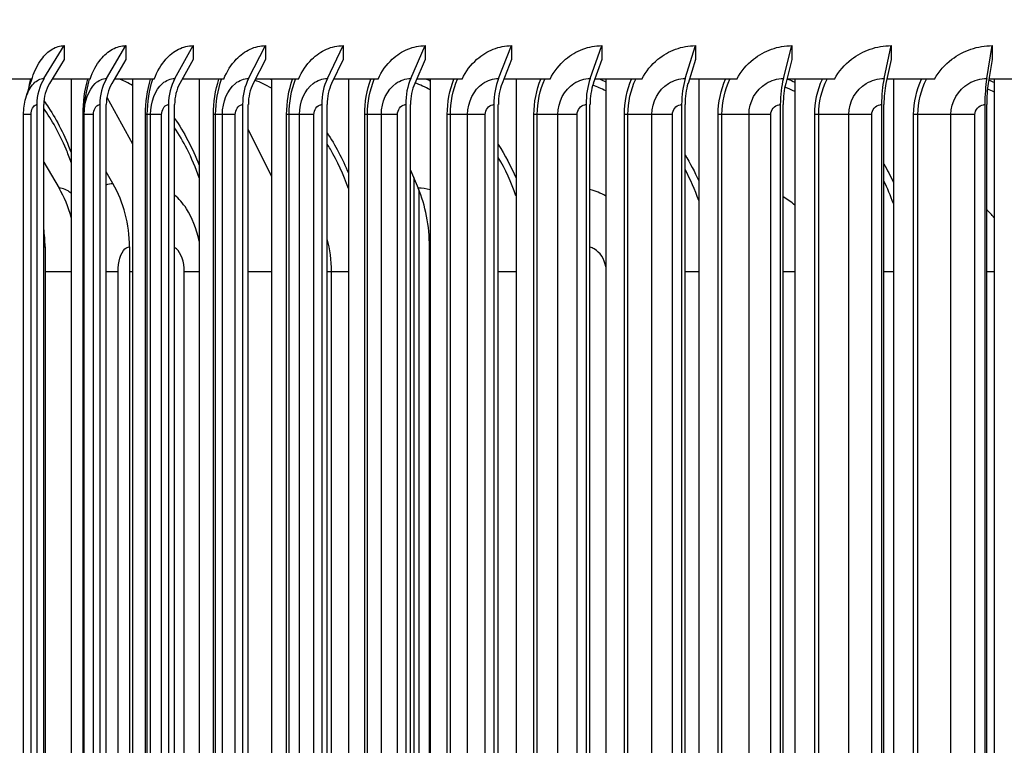
# Model space of a CAD drawing. Units: inches. Extents: x 122.6 to 155.3, y 22 to 53.3.
# Drawn here: x 141.6 to 144.6, y 47.7 to 49.9 of the extents above; entities that cross this region are included whole.
import ezdxf

# ---------------------------------------------------------------- set-up
doc = ezdxf.new("R2010")
doc.units = ezdxf.units.IN
doc.header["$MEASUREMENT"] = 0
for name, color, linetype in [('DIMENSIONS', 5, 'Continuous'), ('Visible (ANSI)', 7, 'Continuous'), ('Visible Narrow (ANSI)', 7, 'Continuous')]:
    doc.layers.add(name, color=color, linetype=linetype)
doc.styles.add('Arial', font='arial.ttf')
doc.dimstyles.new('Dimensions', dxfattribs={"dimtxt": 0.089844, "dimasz": 0.125, "dimexe": 0.0625, "dimexo": 0.125, "dimgap": 0.09, "dimtad": 0, "dimtih": 1, "dimtoh": 1, "dimzin": 0, "dimdsep": 46, "dimlunit": 5, "dimtxsty": 'Arial', "dimcen": 0, "dimadec": 0, "dimazin": 0, "dimtfac": 1, "dimtofl": 0, "dimtmove": 0, "dimatfit": 3, "dimfxl": 1, "dimfrac": 2, "dimtolj": 1, "dimtzin": 0, "dimarcsym": 0})

# ---------------------------------------------------------------- blocks, each defined once
blk = doc.blocks.new('*D91')
at = {"layer": 'Defpoints', "color": 0, "transparency": 16777216}
for p in [(139.4508, 50.9365), (141.9636, 50.9365), (142.5455, 43.9115)]:
    blk.add_point(p, dxfattribs=at)
at = {"layer": 'DIMENSIONS', "color": 0, "lineweight": -2, "transparency": 16777216}
for p, q in [((141.5886, 50.9365), (139.2633, 50.9365)), ((139.4508, 50.5615), (139.4508, 48.0534)), ((139.4508, 44.2865), (139.4508, 46.7947)), ((142.1705, 43.9115), (139.2633, 43.9115))]:
    blk.add_line(p, q, dxfattribs=at)
at = {"layer": 'DIMENSIONS', "color": 0, "transparency": 16777216}
for points in [[(139.3883, 50.5615), (139.5133, 50.5615), (139.4508, 50.9365)], [(139.3883, 44.2865), (139.5133, 44.2865), (139.4508, 43.9115)]]:
    blk.add_solid(points, dxfattribs=at)
at = {"layer": 'DIMENSIONS', "color": 0, "transparency": 16777216, "insert": (139.4508, 47.424), "char_height": 0.269531, "attachment_point": 5, "style": 'Arial'}
blk.add_mtext('\\A1;Head Height\\P7"', dxfattribs=at)

msp = doc.modelspace()

# ---------------------------------------------------------------- linework, layer by layer
at = {"layer": 'Visible (ANSI)'}
for p, q in [((141.7058, 49.6878), (141.7672, 49.7873)), ((141.895, 49.6878), (141.9534, 49.7873)), ((142.1015, 49.6878), (142.1566, 49.7873)), ((142.3243, 49.6878), (142.3759, 49.7873)), ((142.5624, 49.6878), (142.6102, 49.7873)), ((142.8146, 49.6878), (142.8585, 49.7873)), ((143.0798, 49.6878), (143.1195, 49.7873)), ((143.3568, 49.6878), (143.3921, 49.7873)), ((143.6443, 49.6878), (143.675, 49.7873)), ((143.9408, 49.6878), (143.9669, 49.7873)), ((144.2451, 49.6878), (144.2664, 49.7873)), ((144.5557, 49.6878), (144.5721, 49.7873)), ((141.7672, 49.7454), (141.7224, 49.6729)), ((141.9534, 49.7454), (141.9108, 49.6729)), ((142.1566, 49.7454), (142.1164, 49.6729)), ((142.3759, 49.7454), (142.3382, 49.6729)), ((142.6102, 49.7454), (142.5753, 49.6729)), ((142.8585, 49.7454), (142.8265, 49.6729)), ((143.1195, 49.7454), (143.0906, 49.6729)), ((143.3921, 49.7454), (143.3664, 49.6729)), ((143.675, 49.7454), (143.6526, 49.6729)), ((143.9669, 49.7454), (143.9479, 49.6729)), ((144.2664, 49.7454), (144.2509, 49.6729)), ((144.5721, 49.7454), (144.5602, 49.6729)), ((141.6691, 49.6865), (141.5609, 49.6865)), ((141.8453, 49.6865), (141.7308, 49.6865)), ((141.7878, 49.6865), (141.7878, 45.6793)), ((142.039, 49.6865), (141.9188, 49.6865)), ((141.973, 49.6865), (141.973, 45.6793)), ((142.2492, 49.6865), (142.1239, 49.6865)), ((142.1752, 49.6865), (142.1752, 45.6793)), ((142.4751, 49.6865), (142.3453, 49.6865)), ((142.3933, 49.6865), (142.3933, 45.6793)), ((142.7156, 49.6865), (142.5818, 49.6865)), ((142.6263, 49.6865), (142.6263, 45.6793)), ((142.9695, 49.6865), (142.8325, 49.6865)), ((142.8732, 49.6865), (142.8732, 45.6793)), ((143.2357, 49.6865), (143.096, 49.6865)), ((143.1329, 49.6865), (143.1329, 45.6793)), ((143.5129, 49.6865), (143.3712, 49.6865)), ((143.404, 49.6865), (143.404, 45.6793)), ((143.7999, 49.6865), (143.6568, 49.6865)), ((143.6854, 49.6865), (143.6854, 45.6793)), ((144.0952, 49.6865), (143.9515, 49.6865)), ((143.9757, 49.6865), (143.9757, 45.6793)), ((144.3976, 49.6865), (144.2538, 49.6865)), ((144.2736, 49.6865), (144.2736, 45.6793)), ((144.7055, 49.6865), (144.5624, 49.6865)), ((144.5776, 49.6865), (144.5776, 45.6793)), ((141.8961, 49.6319), (141.973, 49.491)), ((141.6842, 49.6091), (141.6842, 45.8491)), ((141.7049, 45.8491), (141.7049, 49.6091)), ((141.8745, 49.6091), (141.8745, 45.8491)), ((141.8941, 45.8491), (141.8941, 49.6091)), ((142.0821, 49.6091), (142.0821, 45.8491)), ((142.1007, 45.8491), (142.1007, 49.6091)), ((142.3061, 49.6091), (142.3061, 45.8491)), ((142.3235, 45.8491), (142.3235, 49.6091)), ((142.5455, 49.6091), (142.5455, 45.8491)), ((142.5616, 45.8491), (142.5616, 49.6091)), ((142.7992, 49.6091), (142.7992, 45.8491)), ((142.8139, 45.8491), (142.8139, 49.6091)), ((143.0659, 49.6091), (143.0659, 45.8491)), ((143.0792, 45.8491), (143.0792, 49.6091)), ((143.3444, 49.6091), (143.3444, 45.8491)), ((143.3563, 45.8491), (143.3563, 49.6091)), ((143.6334, 49.6091), (143.6334, 45.8491)), ((143.6438, 45.8491), (143.6438, 49.6091)), ((143.9316, 49.6091), (143.9316, 45.8491)), ((143.9404, 45.8491), (143.9404, 49.6091)), ((144.2376, 49.6091), (144.2376, 45.8491)), ((144.2448, 45.8491), (144.2448, 49.6091)), ((144.5499, 49.6091), (144.5499, 45.8491)), ((144.5555, 45.8491), (144.5555, 49.6091)), ((141.6442, 45.8791), (141.6442, 49.5791)), ((141.8271, 45.8791), (141.8271, 49.5791)), ((142.3235, 49.5344), (142.3933, 49.392)), ((141.7049, 49.4352), (141.7512, 49.357)), ((142.8139, 49.4108), (142.8368, 49.357)), ((141.9144, 49.3707), (141.8941, 49.4063)), ((141.709, 49.1791), (141.709, 46.2791)), ((141.964, 49.1791), (141.964, 46.2791)), ((142.8711, 46.2791), (142.8711, 49.1791))]:
    msp.add_line(p, q, dxfattribs=at)
for centre, major_axis, ratio, start_param, end_param in [((141.7933, 49.6091), (0, 0.1317), 0.827744, 0.930426, 1.570796), ((141.9782, 49.6091), (0, 0.1317), 0.787484, 0.930426, 1.570796), ((142.18, 49.6091), (0, 0.1317), 0.743544, 0.930426, 1.570796), ((142.3978, 49.6091), (0, 0.1317), 0.696132, 0.930426, 1.570796), ((142.6305, 49.6091), (0, 0.1317), 0.645467, 0.930426, 1.570796), ((142.8771, 49.6091), (0, 0.1317), 0.591787, 0.930426, 1.570796), ((143.1364, 49.6091), (0, 0.1317), 0.535343, 0.930426, 1.570796), ((143.4072, 49.6091), (0, 0.1317), 0.476398, 0.930426, 1.570796), ((143.6881, 49.6091), (0, 0.1317), 0.415228, 0.930426, 1.570796), ((143.978, 49.6091), (0, 0.1317), 0.352118, 0.930426, 1.570796), ((144.2755, 49.6091), (0, 0.1317), 0.287364, 0.930426, 1.570796), ((144.5791, 49.6091), (0, 0.1317), 0.221267, 0.930426, 1.570796), ((141.7933, 49.6091), (0, -0.1067), 0.827744, 4.072019, 4.712389), ((141.9782, 49.6091), (0, -0.1067), 0.787484, 4.072019, 4.712389), ((142.18, 49.6091), (0, -0.1067), 0.743544, 4.072019, 4.712389), ((142.3978, 49.6091), (0, -0.1067), 0.696132, 4.072019, 4.712389), ((142.6305, 49.6091), (0, -0.1067), 0.645467, 4.072019, 4.712389), ((142.8771, 49.6091), (0, -0.1067), 0.591787, 4.072019, 4.712389), ((143.1364, 49.6091), (0, -0.1067), 0.535343, 4.072019, 4.712389), ((143.4072, 49.6091), (0, -0.1067), 0.476398, 4.072019, 4.712389), ((143.6881, 49.6091), (0, -0.1067), 0.415228, 4.072019, 4.712389), ((143.978, 49.6091), (0, -0.1067), 0.352118, 4.072019, 4.712389), ((144.2755, 49.6091), (0, -0.1067), 0.287364, 4.072019, 4.712389), ((144.5791, 49.6091), (0, -0.1067), 0.221267, 4.072019, 4.712389), ((141.5069, 49.1791), (0, -0.3242), 0.901224, 1.848817, 2.151426), ((141.6612, 49.1791), (0, 0.3492), 0.867205, 4.712389, 5.293019), ((142.6615, 49.1791), (0, -0.3242), 0.646724, 1.570796, 2.151426), ((141.3849, 49.1791), (0, 0.3492), 0.92812, 4.712389, 4.870871)]:
    msp.add_ellipse(centre, major_axis=major_axis, ratio=ratio, start_param=start_param, end_param=end_param, dxfattribs=at)
for points in [[(141.651, 49.6286), (141.6563, 49.6472), (141.6629, 49.6682), (141.6706, 49.6909)], [(141.6442, 49.5791), (141.6442, 49.5958), (141.6465, 49.6127), (141.651, 49.6286)]]:
    msp.add_open_spline(points, degree=3, dxfattribs=at)
msp.add_open_spline([(141.8271, 49.5791), (141.8271, 49.5803), (141.8271, 49.5814), (141.8271, 49.5837), (141.8272, 49.5848), (141.8272, 49.5872), (141.8273, 49.5885), (141.8274, 49.5918), (141.8275, 49.5936), (141.8278, 49.599), (141.8281, 49.6022), (141.8292, 49.6144), (141.8303, 49.6226), (141.8326, 49.6375), (141.8337, 49.6441), (141.835, 49.6507)], degree=3, knots=[0, 0, 0, 0, 0.008781, 0.008781, 0.0179056, 0.0179056, 0.0303816, 0.0303816, 0.0513396, 0.0513396, 0.0949943, 0.0949943, 0.2207745, 0.2207745, 0.3178577, 0.3178577, 0.3178577, 0.3178577], dxfattribs=at)
at = {"layer": 'Visible Narrow (ANSI)'}
for p, q in [((141.7672, 49.7873), (141.7672, 49.7454)), ((141.9534, 49.7873), (141.9534, 49.7454)), ((142.1566, 49.7873), (142.1566, 49.7454)), ((142.3759, 49.7873), (142.3759, 49.7454)), ((142.6102, 49.7873), (142.6102, 49.7454)), ((142.8585, 49.7873), (142.8585, 49.7454)), ((143.1195, 49.7873), (143.1195, 49.7454)), ((143.3921, 49.7873), (143.3921, 49.7454)), ((143.675, 49.7873), (143.675, 49.7454)), ((143.9669, 49.7873), (143.9669, 49.7454)), ((144.2664, 49.7873), (144.2664, 49.7454)), ((144.5721, 49.7873), (144.5721, 49.7454)), ((141.667, 49.5791), (141.6442, 49.5791)), ((141.667, 45.8791), (141.667, 49.5791)), ((141.8271, 49.5791), (141.8239, 49.5791)), ((141.8239, 45.8791), (141.8239, 49.5791)), ((141.8274, 49.5791), (141.8271, 49.5791)), ((141.8555, 49.5791), (141.8274, 49.5791)), ((141.8274, 45.8791), (141.8274, 49.5791)), ((141.8555, 45.8791), (141.8555, 49.5791)), ((142.0182, 49.5791), (142.0126, 49.5791)), ((142.0126, 45.8791), (142.0126, 49.5791)), ((142.028, 49.5791), (142.0182, 49.5791)), ((142.0182, 45.8791), (142.0182, 49.5791)), ((142.0615, 49.5791), (142.028, 49.5791)), ((142.028, 45.8791), (142.028, 49.5791)), ((142.0615, 45.8791), (142.0615, 49.5791)), ((142.2246, 49.5791), (142.2181, 49.5791)), ((142.2181, 45.8791), (142.2181, 49.5791)), ((142.2452, 49.5791), (142.2246, 49.5791)), ((142.2246, 45.8791), (142.2246, 49.5791)), ((142.284, 49.5791), (142.2452, 49.5791)), ((142.2452, 45.8791), (142.2452, 49.5791)), ((142.284, 45.8791), (142.284, 49.5791)), ((142.4468, 49.5791), (142.4393, 49.5791)), ((142.4393, 45.8791), (142.4393, 49.5791)), ((142.4781, 49.5791), (142.4468, 49.5791)), ((142.4468, 45.8791), (142.4468, 49.5791)), ((142.522, 49.5791), (142.4781, 49.5791)), ((142.4781, 45.8791), (142.4781, 49.5791)), ((142.522, 45.8791), (142.522, 49.5791)), ((142.6837, 49.5791), (142.6753, 49.5791)), ((142.6753, 45.8791), (142.6753, 49.5791)), ((142.7256, 49.5791), (142.6837, 49.5791)), ((142.6837, 45.8791), (142.6837, 49.5791)), ((142.7743, 49.5791), (142.7256, 49.5791)), ((142.7256, 45.8791), (142.7256, 49.5791)), ((142.7743, 45.8791), (142.7743, 49.5791)), ((142.9342, 49.5791), (142.9248, 49.5791)), ((142.9248, 45.8791), (142.9248, 49.5791)), ((142.9865, 49.5791), (142.9342, 49.5791)), ((142.9342, 45.8791), (142.9342, 49.5791)), ((143.0398, 49.5791), (142.9865, 49.5791)), ((142.9865, 45.8791), (142.9865, 49.5791)), ((143.0398, 45.8791), (143.0398, 49.5791)), ((143.1971, 49.5791), (143.1869, 49.5791)), ((143.1869, 45.8791), (143.1869, 49.5791)), ((143.2595, 49.5791), (143.1971, 49.5791)), ((143.1971, 45.8791), (143.1971, 49.5791)), ((143.3173, 49.5791), (143.2595, 49.5791)), ((143.2595, 45.8791), (143.2595, 49.5791)), ((143.3173, 45.8791), (143.3173, 49.5791)), ((143.4712, 49.5791), (143.4602, 49.5791)), ((143.4602, 45.8791), (143.4602, 49.5791)), ((143.5435, 49.5791), (143.4712, 49.5791)), ((143.4712, 45.8791), (143.4712, 49.5791)), ((143.6054, 49.5791), (143.5435, 49.5791)), ((143.5435, 45.8791), (143.5435, 49.5791)), ((143.6054, 45.8791), (143.6054, 49.5791)), ((143.7553, 49.5791), (143.7435, 49.5791)), ((143.7435, 45.8791), (143.7435, 49.5791)), ((143.837, 49.5791), (143.7553, 49.5791)), ((143.7553, 45.8791), (143.7553, 49.5791)), ((143.9027, 49.5791), (143.837, 49.5791)), ((143.837, 45.8791), (143.837, 49.5791)), ((143.9027, 45.8791), (143.9027, 49.5791)), ((144.0479, 49.5791), (144.0355, 49.5791)), ((144.0355, 45.8791), (144.0355, 49.5791)), ((144.1388, 49.5791), (144.0479, 49.5791)), ((144.0479, 45.8791), (144.0479, 49.5791)), ((144.208, 49.5791), (144.1388, 49.5791)), ((144.1388, 45.8791), (144.1388, 49.5791)), ((144.208, 45.8791), (144.208, 49.5791)), ((144.3478, 49.5791), (144.3347, 49.5791)), ((144.3347, 45.8791), (144.3347, 49.5791)), ((144.4474, 49.5791), (144.3478, 49.5791)), ((144.3478, 45.8791), (144.3478, 49.5791)), ((144.5198, 49.5791), (144.4474, 49.5791)), ((144.4474, 45.8791), (144.4474, 49.5791)), ((144.5198, 45.8791), (144.5198, 49.5791)), ((142.8234, 49.3886), (142.8234, 46.599)), ((142.8392, 49.3511), (142.8392, 46.599)), ((141.7878, 49.1041), (141.709, 49.1041)), ((141.9297, 49.1041), (141.8941, 49.1041)), ((141.9297, 46.3541), (141.9297, 49.1041)), ((141.973, 49.1041), (141.964, 49.1041)), ((142.1751, 49.1041), (142.13, 49.1041)), ((142.13, 46.3541), (142.13, 49.1041)), ((142.3933, 49.1041), (142.3235, 49.1041)), ((142.5753, 49.1041), (142.5616, 49.1041)), ((142.6263, 49.1041), (142.5753, 49.1041)), ((142.5753, 46.3541), (142.5753, 49.1041)), ((143.1329, 49.1041), (143.0792, 49.1041)), ((143.6854, 49.1041), (143.6438, 49.1041)), ((143.9757, 49.1041), (143.9404, 49.1041)), ((144.2736, 49.1041), (144.2448, 49.1041)), ((144.5776, 49.1041), (144.5555, 49.1041))]:
    msp.add_line(p, q, dxfattribs=at)
for points, knots in [([(141.6706, 49.6909), (141.6778, 49.7122), (141.6872, 49.7309), (141.7079, 49.7593), (141.7187, 49.7697), (141.7422, 49.7837), (141.7545, 49.7873), (141.7672, 49.7873)], [0.0129923, 0.0129923, 0.0129923, 0.0129923, 0.2065008, 0.2065008, 0.377358, 0.377358, 0.5484642, 0.5484642, 0.5484642, 0.5484642]), ([(141.8453, 49.6865), (141.8535, 49.7097), (141.8644, 49.7299), (141.8881, 49.7593), (141.9001, 49.7697), (141.9259, 49.7837), (141.9395, 49.7873), (141.9534, 49.7873)], [0, 0, 0, 0, 0.2065008, 0.2065008, 0.377358, 0.377358, 0.5484642, 0.5484642, 0.5484642, 0.5484642]), ([(142.039, 49.6865), (142.048, 49.7097), (142.0598, 49.7299), (142.0856, 49.7593), (142.0987, 49.7697), (142.1268, 49.7837), (142.1416, 49.7873), (142.1566, 49.7873)], [0, 0, 0, 0, 0.2065008, 0.2065008, 0.377358, 0.377358, 0.5484642, 0.5484642, 0.5484642, 0.5484642]), ([(142.2492, 49.6865), (142.2589, 49.7097), (142.2717, 49.7299), (142.2996, 49.7593), (142.3136, 49.7697), (142.3438, 49.7837), (142.3597, 49.7873), (142.3759, 49.7873)], [0, 0, 0, 0, 0.2065008, 0.2065008, 0.377358, 0.377358, 0.5484642, 0.5484642, 0.5484642, 0.5484642]), ([(142.4751, 49.6865), (142.4855, 49.7097), (142.4992, 49.7299), (142.5289, 49.7593), (142.5439, 49.7697), (142.5761, 49.7837), (142.593, 49.7873), (142.6102, 49.7873)], [0, 0, 0, 0, 0.2065008, 0.2065008, 0.377358, 0.377358, 0.5484642, 0.5484642, 0.5484642, 0.5484642]), ([(142.7156, 49.6865), (142.7266, 49.7097), (142.7411, 49.7299), (142.7725, 49.7593), (142.7884, 49.7697), (142.8225, 49.7837), (142.8403, 49.7873), (142.8585, 49.7873)], [0, 0, 0, 0, 0.2065008, 0.2065008, 0.377358, 0.377358, 0.5484642, 0.5484642, 0.5484642, 0.5484642]), ([(142.9695, 49.6865), (142.9811, 49.7097), (142.9963, 49.7299), (143.0294, 49.7593), (143.0461, 49.7697), (143.0818, 49.7837), (143.1005, 49.7873), (143.1195, 49.7873)], [0, 0, 0, 0, 0.2065008, 0.2065008, 0.377358, 0.377358, 0.5484642, 0.5484642, 0.5484642, 0.5484642]), ([(143.2357, 49.6865), (143.2478, 49.7097), (143.2637, 49.7299), (143.2982, 49.7593), (143.3156, 49.7697), (143.3528, 49.7837), (143.3724, 49.7873), (143.3921, 49.7873)], [0, 0, 0, 0, 0.2065008, 0.2065008, 0.377358, 0.377358, 0.5484642, 0.5484642, 0.5484642, 0.5484642]), ([(143.5129, 49.6865), (143.5255, 49.7097), (143.542, 49.7299), (143.5778, 49.7593), (143.5958, 49.7697), (143.6344, 49.7837), (143.6546, 49.7873), (143.675, 49.7873)], [0, 0, 0, 0, 0.2065008, 0.2065008, 0.377358, 0.377358, 0.5484642, 0.5484642, 0.5484642, 0.5484642]), ([(143.7999, 49.6865), (143.8129, 49.7097), (143.8299, 49.7299), (143.8668, 49.7593), (143.8854, 49.7697), (143.9251, 49.7837), (143.9459, 49.7873), (143.9669, 49.7873)], [0, 0, 0, 0, 0.2065008, 0.2065008, 0.377358, 0.377358, 0.5484642, 0.5484642, 0.5484642, 0.5484642]), ([(144.0952, 49.6865), (144.1085, 49.7097), (144.126, 49.7299), (144.1638, 49.7593), (144.1829, 49.7697), (144.2236, 49.7837), (144.2449, 49.7873), (144.2664, 49.7873)], [0, 0, 0, 0, 0.2065008, 0.2065008, 0.377358, 0.377358, 0.5484642, 0.5484642, 0.5484642, 0.5484642]), ([(144.3976, 49.6865), (144.4111, 49.7097), (144.429, 49.7299), (144.4676, 49.7593), (144.487, 49.7697), (144.5285, 49.7837), (144.5502, 49.7873), (144.5721, 49.7873)], [0, 0, 0, 0, 0.2065008, 0.2065008, 0.377358, 0.377358, 0.5484642, 0.5484642, 0.5484642, 0.5484642]), ([(141.6512, 49.6285), (141.6565, 49.6469), (141.6646, 49.6627), (141.6747, 49.6731), (141.684, 49.6827), (141.6949, 49.6878), (141.7058, 49.6878)], [2.043339, 2.043339, 2.043339, 2.043339, 2.615252, 2.615252, 2.615252, 3.141593, 3.141593, 3.141593, 3.141593]), ([(141.8274, 49.5791), (141.8274, 49.617), (141.8404, 49.6541), (141.8608, 49.6731), (141.871, 49.6827), (141.883, 49.6878), (141.895, 49.6878)], [1.570796, 1.570796, 1.570796, 1.570796, 2.615252, 2.615252, 2.615252, 3.141593, 3.141593, 3.141593, 3.141593]), ([(141.973, 49.667), (141.9612, 49.6741), (141.9493, 49.6802), (141.9373, 49.6852), (141.9362, 49.6856), (141.9351, 49.6861), (141.934, 49.6865)], [2.7994607, 2.7994607, 2.7994607, 2.7994607, 2.905952, 2.905952, 2.905952, 2.9157798, 2.9157798, 2.9157798, 2.9157798]), ([(142.028, 49.5791), (142.028, 49.617), (142.0422, 49.6541), (142.0643, 49.6731), (142.0755, 49.6827), (142.0884, 49.6878), (142.1015, 49.6878)], [1.570796, 1.570796, 1.570796, 1.570796, 2.615252, 2.615252, 2.615252, 3.141593, 3.141593, 3.141593, 3.141593]), ([(142.2452, 49.5791), (142.2452, 49.617), (142.2605, 49.6541), (142.2843, 49.6731), (142.2963, 49.6827), (142.3102, 49.6878), (142.3243, 49.6878)], [1.570796, 1.570796, 1.570796, 1.570796, 2.615252, 2.615252, 2.615252, 3.141593, 3.141593, 3.141593, 3.141593]), ([(142.4781, 49.5791), (142.4781, 49.617), (142.4945, 49.6541), (142.5198, 49.6731), (142.5326, 49.6827), (142.5474, 49.6878), (142.5624, 49.6878)], [1.570796, 1.570796, 1.570796, 1.570796, 2.615252, 2.615252, 2.615252, 3.141593, 3.141593, 3.141593, 3.141593]), ([(142.7256, 49.5791), (142.7256, 49.617), (142.7429, 49.6541), (142.7697, 49.6731), (142.7832, 49.6827), (142.7988, 49.6878), (142.8146, 49.6878)], [1.570796, 1.570796, 1.570796, 1.570796, 2.615252, 2.615252, 2.615252, 3.141593, 3.141593, 3.141593, 3.141593]), ([(142.9865, 49.5791), (142.9865, 49.617), (143.0046, 49.6541), (143.0328, 49.6731), (143.0469, 49.6827), (143.0633, 49.6878), (143.0798, 49.6878)], [1.570796, 1.570796, 1.570796, 1.570796, 2.615252, 2.615252, 2.615252, 3.141593, 3.141593, 3.141593, 3.141593]), ([(143.2595, 49.5791), (143.2595, 49.617), (143.2785, 49.6541), (143.3078, 49.6731), (143.3225, 49.6827), (143.3396, 49.6878), (143.3568, 49.6878)], [1.570796, 1.570796, 1.570796, 1.570796, 2.615252, 2.615252, 2.615252, 3.141593, 3.141593, 3.141593, 3.141593]), ([(143.5435, 49.5791), (143.5435, 49.617), (143.5632, 49.6541), (143.5935, 49.6731), (143.6088, 49.6827), (143.6265, 49.6878), (143.6443, 49.6878)], [1.570796, 1.570796, 1.570796, 1.570796, 2.615252, 2.615252, 2.615252, 3.141593, 3.141593, 3.141593, 3.141593]), ([(143.837, 49.5791), (143.837, 49.617), (143.8573, 49.6541), (143.8886, 49.6731), (143.9043, 49.6827), (143.9225, 49.6878), (143.9408, 49.6878)], [1.570796, 1.570796, 1.570796, 1.570796, 2.615252, 2.615252, 2.615252, 3.141593, 3.141593, 3.141593, 3.141593]), ([(144.1388, 49.5791), (144.1388, 49.617), (144.1596, 49.6541), (144.1916, 49.6731), (144.2077, 49.6827), (144.2264, 49.6878), (144.2451, 49.6878)], [1.570796, 1.570796, 1.570796, 1.570796, 2.615252, 2.615252, 2.615252, 3.141593, 3.141593, 3.141593, 3.141593]), ([(144.4474, 49.5791), (144.4474, 49.617), (144.4686, 49.6541), (144.5012, 49.6731), (144.5177, 49.6827), (144.5367, 49.6878), (144.5557, 49.6878)], [1.570796, 1.570796, 1.570796, 1.570796, 2.615252, 2.615252, 2.615252, 3.141593, 3.141593, 3.141593, 3.141593]), ([(141.7054, 49.6204), (141.7103, 49.6138), (141.7151, 49.607), (141.7198, 49.5999), (141.7453, 49.5616), (141.7683, 49.5155), (141.7877, 49.464)], [-2.5429432, -2.5429432, -2.5429432, -2.5429432, -2.4868812, -2.4868812, -2.4868812, -2.1846417, -2.1846417, -2.1846417, -2.1846417]), ([(141.667, 49.5791), (141.667, 49.5935), (141.6737, 49.607), (141.682, 49.6089), (141.6827, 49.609), (141.6835, 49.6091), (141.6842, 49.6091)], [1.570796, 1.570796, 1.570796, 1.570796, 3.010998, 3.010998, 3.010998, 3.141593, 3.141593, 3.141593, 3.141593]), ([(141.7878, 49.4346), (141.783, 49.4484), (141.7778, 49.4618), (141.7724, 49.4748), (141.7528, 49.522), (141.7298, 49.5633), (141.7049, 49.5973)], [2.1567844, 2.1567844, 2.1567844, 2.1567844, 2.2398557, 2.2398557, 2.2398557, 2.542231, 2.542231, 2.542231, 2.542231]), ([(141.8555, 49.5791), (141.8555, 49.5935), (141.8629, 49.607), (141.872, 49.6089), (141.8728, 49.609), (141.8736, 49.6091), (141.8745, 49.6091)], [1.570796, 1.570796, 1.570796, 1.570796, 3.010998, 3.010998, 3.010998, 3.141593, 3.141593, 3.141593, 3.141593]), ([(142.0615, 49.5791), (142.0615, 49.5935), (142.0696, 49.607), (142.0794, 49.6089), (142.0803, 49.609), (142.0812, 49.6091), (142.0821, 49.6091)], [1.570796, 1.570796, 1.570796, 1.570796, 3.010998, 3.010998, 3.010998, 3.141593, 3.141593, 3.141593, 3.141593]), ([(142.284, 49.5791), (142.284, 49.5935), (142.2927, 49.607), (142.3032, 49.6089), (142.3042, 49.609), (142.3051, 49.6091), (142.3061, 49.6091)], [1.570796, 1.570796, 1.570796, 1.570796, 3.010998, 3.010998, 3.010998, 3.141593, 3.141593, 3.141593, 3.141593]), ([(142.522, 49.5791), (142.522, 49.5935), (142.5312, 49.607), (142.5424, 49.6089), (142.5435, 49.609), (142.5445, 49.6091), (142.5455, 49.6091)], [1.570796, 1.570796, 1.570796, 1.570796, 3.010998, 3.010998, 3.010998, 3.141593, 3.141593, 3.141593, 3.141593]), ([(142.7743, 49.5791), (142.7743, 49.5935), (142.7841, 49.607), (142.7959, 49.6089), (142.797, 49.609), (142.7981, 49.6091), (142.7992, 49.6091)], [1.570796, 1.570796, 1.570796, 1.570796, 3.010998, 3.010998, 3.010998, 3.141593, 3.141593, 3.141593, 3.141593]), ([(143.0398, 49.5791), (143.0398, 49.5935), (143.05, 49.607), (143.0625, 49.6089), (143.0636, 49.609), (143.0647, 49.6091), (143.0659, 49.6091)], [1.570796, 1.570796, 1.570796, 1.570796, 3.010998, 3.010998, 3.010998, 3.141593, 3.141593, 3.141593, 3.141593]), ([(143.3173, 49.5791), (143.3173, 49.5935), (143.3279, 49.607), (143.3409, 49.6089), (143.342, 49.609), (143.3432, 49.6091), (143.3444, 49.6091)], [1.570796, 1.570796, 1.570796, 1.570796, 3.010998, 3.010998, 3.010998, 3.141593, 3.141593, 3.141593, 3.141593]), ([(143.6054, 49.5791), (143.6054, 49.5935), (143.6164, 49.607), (143.6298, 49.6089), (143.631, 49.609), (143.6322, 49.6091), (143.6334, 49.6091)], [1.570796, 1.570796, 1.570796, 1.570796, 3.010998, 3.010998, 3.010998, 3.141593, 3.141593, 3.141593, 3.141593]), ([(143.9027, 49.5791), (143.9027, 49.5935), (143.9141, 49.607), (143.9279, 49.6089), (143.9291, 49.609), (143.9304, 49.6091), (143.9316, 49.6091)], [1.570796, 1.570796, 1.570796, 1.570796, 3.010998, 3.010998, 3.010998, 3.141593, 3.141593, 3.141593, 3.141593]), ([(144.208, 49.5791), (144.208, 49.5935), (144.2197, 49.607), (144.2338, 49.6089), (144.235, 49.609), (144.2363, 49.6091), (144.2376, 49.6091)], [1.570796, 1.570796, 1.570796, 1.570796, 3.010998, 3.010998, 3.010998, 3.141593, 3.141593, 3.141593, 3.141593]), ([(144.5198, 49.5791), (144.5198, 49.5935), (144.5317, 49.607), (144.546, 49.6089), (144.5473, 49.609), (144.5486, 49.6091), (144.5499, 49.6091)], [1.570796, 1.570796, 1.570796, 1.570796, 3.010998, 3.010998, 3.010998, 3.141593, 3.141593, 3.141593, 3.141593]), ([(142.175, 49.3876), (142.1644, 49.4182), (142.1521, 49.4475), (142.1382, 49.4748), (142.1267, 49.4977), (142.114, 49.5193), (142.1006, 49.5392)], [2.0650853, 2.0650853, 2.0650853, 2.0650853, 2.2398557, 2.2398557, 2.2398557, 2.3866888, 2.3866888, 2.3866888, 2.3866888]), ([(142.6261, 49.3551), (142.6114, 49.3977), (142.593, 49.438), (142.5715, 49.4748), (142.5683, 49.4803), (142.565, 49.4857), (142.5616, 49.491)], [2.0044296, 2.0044296, 2.0044296, 2.0044296, 2.2398557, 2.2398557, 2.2398557, 2.2749684, 2.2749684, 2.2749684, 2.2749684]), ([(142.175, 49.1963), (142.1666, 49.2339), (142.1532, 49.268), (142.1363, 49.2946), (142.1256, 49.3115), (142.1135, 49.3252), (142.1007, 49.3355)], [1.9445524, 1.9445524, 1.9445524, 1.9445524, 2.4239329, 2.4239329, 2.4239329, 2.7282689, 2.7282689, 2.7282689, 2.7282689]), ([(141.9297, 49.1041), (141.9297, 49.1331), (141.938, 49.1613), (141.9502, 49.1729), (141.9545, 49.177), (141.9593, 49.1791), (141.964, 49.1791)], [1.570796, 1.570796, 1.570796, 1.570796, 2.730037, 2.730037, 2.730037, 3.141593, 3.141593, 3.141593, 3.141593]), ([(142.13, 49.1041), (142.13, 49.1331), (142.1201, 49.1612), (142.1061, 49.1728), (142.1044, 49.1743), (142.1025, 49.1755), (142.1007, 49.1765)], [1.570796, 1.570796, 1.570796, 1.570796, 2.729231, 2.729231, 2.729231, 2.876712, 2.876712, 2.876712, 2.876712]), ([(143.404, 49.1186), (143.4, 49.1421), (143.3868, 49.1632), (143.3692, 49.1728), (143.3651, 49.1751), (143.3607, 49.1768), (143.3563, 49.1778)], [1.765603, 1.765603, 1.765603, 1.765603, 2.729231, 2.729231, 2.729231, 2.956345, 2.956345, 2.956345, 2.956345])]:
    msp.add_open_spline(points, degree=3, knots=knots, dxfattribs=at)
for points in [[(141.6592, 49.6553), (141.6609, 49.6659), (141.6631, 49.6763), (141.6656, 49.6864)], [(141.8239, 49.5791), (141.8239, 49.6161), (141.8289, 49.653), (141.8381, 49.6864)], [(141.8351, 49.6506), (141.8374, 49.6629), (141.8403, 49.6749), (141.8437, 49.6864)], [(142.0126, 49.5791), (142.0126, 49.6161), (142.0181, 49.653), (142.0281, 49.6864)], [(142.0182, 49.5791), (142.0182, 49.6163), (142.0241, 49.6533), (142.0349, 49.6864)], [(142.2181, 49.5791), (142.2181, 49.6161), (142.224, 49.653), (142.2348, 49.6864)], [(142.2246, 49.5791), (142.2246, 49.6163), (142.231, 49.6533), (142.2427, 49.6864)], [(142.3932, 49.6589), (142.3768, 49.6683), (142.3601, 49.6763), (142.3433, 49.6826)], [(142.391, 49.6863), (142.3918, 49.6858), (142.3925, 49.6854), (142.3933, 49.685)], [(142.4393, 49.5791), (142.4393, 49.6161), (142.4456, 49.653), (142.4572, 49.6864)], [(142.4468, 49.5791), (142.4468, 49.6163), (142.4536, 49.6533), (142.4661, 49.6864)], [(142.6753, 49.5791), (142.6753, 49.6161), (142.6819, 49.653), (142.6943, 49.6864)], [(142.6837, 49.5791), (142.6837, 49.6163), (142.6909, 49.6533), (142.7042, 49.6864)], [(142.8624, 49.6863), (142.866, 49.6845), (142.8696, 49.6827), (142.8732, 49.6808)], [(142.9248, 49.5791), (142.9248, 49.6161), (142.9319, 49.653), (142.9449, 49.6864)], [(142.9342, 49.5791), (142.9342, 49.6163), (142.9418, 49.6533), (142.9558, 49.6864)], [(143.1869, 49.5791), (143.1869, 49.6161), (143.1943, 49.653), (143.2079, 49.6864)], [(143.1971, 49.5791), (143.1971, 49.6163), (143.2051, 49.6533), (143.2197, 49.6864)], [(143.387, 49.6863), (143.3927, 49.6837), (143.3984, 49.6811), (143.404, 49.6784)], [(143.4602, 49.5791), (143.4602, 49.6161), (143.4679, 49.653), (143.4821, 49.6864)], [(143.4712, 49.5791), (143.4712, 49.6163), (143.4795, 49.6533), (143.4947, 49.6864)], [(143.7435, 49.5791), (143.7435, 49.6161), (143.7515, 49.653), (143.7661, 49.6864)], [(143.7553, 49.5791), (143.7553, 49.6163), (143.7639, 49.6533), (143.7795, 49.6864)], [(143.9548, 49.6863), (143.9618, 49.6833), (143.9688, 49.6803), (143.9757, 49.6771)], [(144.0355, 49.5791), (144.0355, 49.6161), (144.0437, 49.653), (144.0587, 49.6864)], [(144.0479, 49.5791), (144.0479, 49.6163), (144.0567, 49.6533), (144.0728, 49.6864)], [(144.3347, 49.5791), (144.3347, 49.6161), (144.3431, 49.653), (144.3584, 49.6864)], [(144.3478, 49.5791), (144.3478, 49.6163), (144.3568, 49.6533), (144.3732, 49.6864)], [(144.5618, 49.6833), (144.5671, 49.6811), (144.5724, 49.6789), (144.5776, 49.6765)], [(142.8732, 49.6538), (142.8582, 49.6618), (142.8429, 49.669), (142.8274, 49.675)], [(143.404, 49.6505), (143.3911, 49.6571), (143.378, 49.663), (143.3648, 49.6683)], [(143.9756, 49.6486), (143.9657, 49.6534), (143.9556, 49.6579), (143.9454, 49.6622)], [(144.5775, 49.6474), (144.571, 49.6505), (144.5645, 49.6534), (144.5578, 49.6563)], [(142.1006, 49.5673), (142.1292, 49.5262), (142.1544, 49.4784), (142.175, 49.426)], [(142.5615, 49.5239), (142.5863, 49.4869), (142.6081, 49.4458), (142.6261, 49.4019)], [(143.079, 49.4881), (143.0994, 49.4565), (143.1174, 49.4226), (143.1327, 49.387)], [(143.1326, 49.3332), (143.1184, 49.3742), (143.1005, 49.4134), (143.0792, 49.4497)], [(143.6436, 49.4573), (143.6591, 49.4322), (143.673, 49.4059), (143.6852, 49.3786)], [(143.6851, 49.3189), (143.6738, 49.3515), (143.6599, 49.383), (143.6437, 49.4129)], [(144.2445, 49.4298), (144.255, 49.4119), (144.2647, 49.3934), (144.2734, 49.3745)], [(144.2733, 49.3101), (144.2651, 49.3335), (144.2555, 49.3564), (144.2446, 49.3786)], [(141.7878, 49.3413), (141.7759, 49.3515), (141.7634, 49.357), (141.7512, 49.357)], [(141.8942, 49.367), (141.9008, 49.3694), (141.9076, 49.3707), (141.9144, 49.3707)], [(142.8732, 49.3518), (142.8612, 49.3552), (142.849, 49.357), (142.8368, 49.357)], [(143.404, 49.3328), (143.3887, 49.3416), (143.3727, 49.3481), (143.3563, 49.3521)], [(143.9757, 49.3049), (143.9647, 49.3145), (143.9528, 49.3229), (143.9404, 49.3299)], [(144.5775, 49.2673), (144.5707, 49.2761), (144.5634, 49.2844), (144.5555, 49.2921)], [(142.5753, 49.1041), (142.5753, 49.1382), (142.5704, 49.1722), (142.5614, 49.2035)], [(141.7049, 49.1782), (141.7062, 49.1788), (141.7076, 49.1791), (141.709, 49.1791)], [(142.8732, 49.1791), (142.8725, 49.1791), (142.8718, 49.1791), (142.8711, 49.1791)]]:
    msp.add_open_spline(points, degree=3, dxfattribs=at)

# ---------------------------------------------------------------- dimensions: what is measured, and where the dimension line sits
at = {"layer": 'DIMENSIONS'}
dim = msp.add_linear_dim(base=(139.4508, 50.9365), p1=(142.5455, 43.9115), p2=(141.9636, 50.9365), angle=90, text='Head Height\\P<>', dimstyle='Dimensions', override={"dimdec": 3, "dimpost": '"'}, dxfattribs=at)
dim.commit()
dim.dimension.update_dxf_attribs({"geometry": '*D91', "text_midpoint": (139.4508, 47.424)})

doc.saveas('drawing.dxf')
